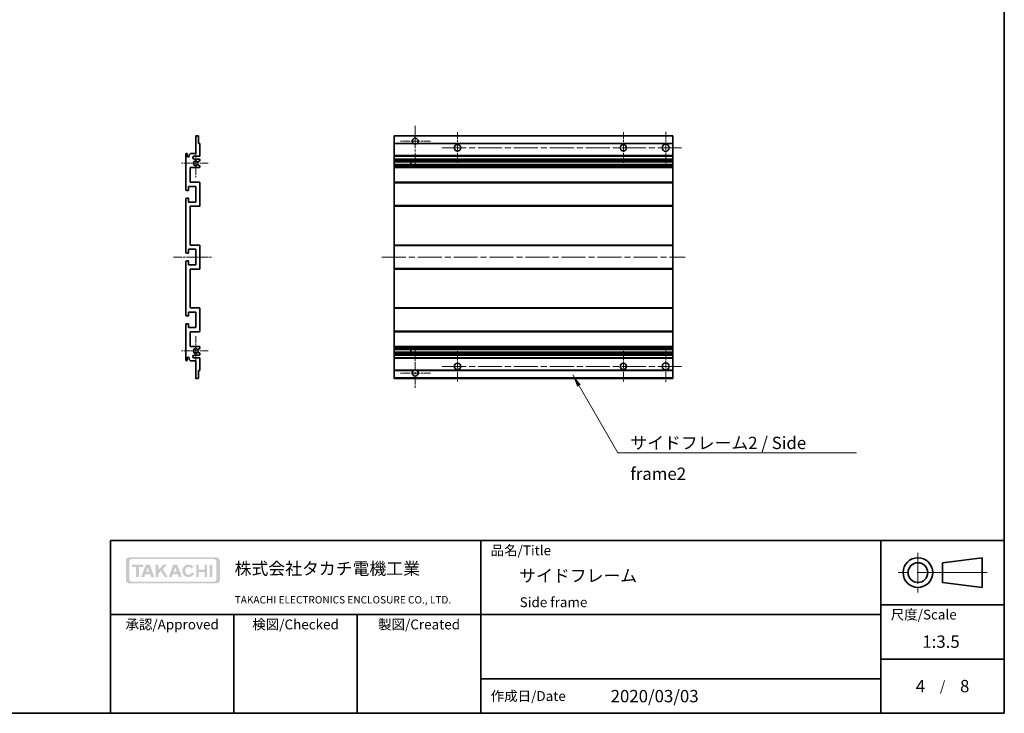
# Model space of a CAD drawing. Units: millimetres. Extents: x 0 to 10627, y 0 to 1264.
# Drawn here: x 4806 to 5504, y 0 to 492 of the extents above; entities that cross this region are included whole.
import ezdxf
from ezdxf.enums import TextEntityAlignment as Align

# ---------------------------------------------------------------- set-up
doc = ezdxf.new("R2010")
doc.units = ezdxf.units.MM
doc.header["$LTSCALE"] = 3
doc.linetypes.add('CHAIN', pattern=[0.35429999999999995, 0.2362, -0.0295, 0.0591, -0.0295])
for name, color, linetype, lineweight in [('Border (ISO)', 7, 'Continuous', 35), ('Center Mark (ISO)', 131, 'Continuous', 18), ('Centerline (ISO)', 131, 'Continuous', 18), ('Hatch (ISO)', 1, 'Continuous', 18), ('Symbol (ISO)', 7, 'Continuous', 18), ('Title (ISO)', 7, 'Continuous', 35), ('Visible (ISO)', 7, 'Continuous', 35), ('Visible Narrow (ISO)', 7, 'Continuous', 25)]:
    doc.layers.add(name, color=color, linetype=linetype, lineweight=lineweight)
doc.styles.add('Note Text (TK)', font='txt')
doc.styles.add('文字スタイル67', font='arial.ttf')
doc.dimstyles.new('Default - Method 1b (TK)$7', dxfattribs={"dimscale": 3, "dimtxt": 2.5, "dimasz": 2.5, "dimexe": 1, "dimexo": 1.499999999999999, "dimgap": 1, "dimtad": 1, "dimtoh": 1, "dimrnd": 1e-08, "dimdsep": 46, "dimtxsty": 'Note Text (TK)', "dimcen": 0.09, "dimdle": 5, "dimclrd": 100, "dimclre": 100, "dimclrt": 7, "dimadec": 1, "dimazin": 1, "dimtfac": 1, "dimtmove": 0, "dimatfit": 3, "dimfxl": 1, "dimtolj": 1, "dimlwd": -1, "dimlwe": -1, "dimarcsym": 0})

# ---------------------------------------------------------------- blocks, each defined once
blk = doc.blocks.new('図面枠 tk図枠')
at = {"layer": 'Border (ISO)'}
for p in [(405.4999999999999, 289), (14.50000000000001, 8.000000000000007)]:
    blk.add_line(p, (405.4999999999999, 8.000000000000007), dxfattribs=at)
blk = doc.blocks.new('表題欄 tk表題欄')
at = {"layer": 'Hatch (ISO)'}
h = blk.add_hatch(color=256, dxfattribs=at)
edge = h.paths.add_edge_path(flags=0)
edge.add_arc((95.57537688673352, 236.2990653650367), 0.5958259999999996, 269.9999999999897, 360)
edge.add_line((96.17120288673351, 236.2990653650368), (96.17120288673348, 239.7107813650365))
edge.add_arc((95.5753768867335, 239.7107813650366), 0.5958259999999996, 0, 90.0000000000068)
edge.add_line((95.57537688673342, 240.3066073650366), (79.13710888673356, 240.3066073650366))
edge.add_arc((79.13710888673353, 239.7107813650366), 0.5958259999999996, 89.99999999999744, 180)
edge.add_line((78.54128288673353, 239.7107813650365), (78.54128288673331, 236.2990653650368))
edge.add_arc((79.13710888673332, 236.2990653650365), 0.5958259999999996, 180, 270.0000000000231)
edge.add_line((79.13710888673356, 235.7032393650365), (95.57537688673342, 235.7032393650367))
edge = h.paths.add_edge_path()
edge.add_line((77.83935088673357, 239.9556413650366), (77.83935088673357, 236.0542053650368))
edge.add_arc((78.54128288673346, 236.0542053650367), 0.7019319999998935, 180, 270.0000000000087)
edge.add_line((78.54128288673357, 235.3522733650368), (96.17120288673352, 235.3522733650368))
edge.add_arc((96.17120288673351, 236.0542053650367), 0.7019319999998921, 270, 360)
edge.add_line((96.8731348867334, 236.0542053650368), (96.87313488673352, 239.9556413650366))
edge.add_arc((96.1712028867336, 239.9556413650367), 0.7019319999998921, 0, 90.00000000000873)
edge.add_line((96.17120288673348, 240.6575733650367), (78.54128288673357, 240.6575733650366))
edge.add_arc((78.54128288673357, 239.9556413650366), 0.7019319999999984, 90, 180)
for points in [[(79.07181288673355, 239.1476033650369), (79.07181288673355, 238.6578833650367), (79.92066088673353, 238.6578833650367), (79.92066088673353, 236.6581933650368), (80.50832488673353, 236.6581933650368), (80.50832488673353, 238.6578833650367), (81.35717288673355, 238.6578833650367), (81.35717288673355, 239.1476033650369)], [(85.68407849525303, 236.6581933650368), (84.9434673993943, 237.8918698287545), (84.41792288673358, 237.3246628822781), (84.41792288673358, 236.6581933650368), (83.89555488673355, 236.6581933650368), (83.89555488673355, 239.1476033650369), (84.41792288673358, 239.1476033650369), (84.41792288673358, 238.0993979968839), (85.38913556809511, 239.1476033650369), (86.10696490847272, 239.1476033650369), (85.31925422435492, 238.2974470774499), (86.30334488673353, 236.6581933650368)], [(92.09142939614459, 239.1476033650369), (92.09142939614459, 236.6581933650368), (92.60971639614465, 236.6581933650368), (92.60971639614465, 237.6580383650368), (93.76872039614462, 237.6580383650368), (93.76872039614462, 236.6581933650368), (94.28700739614459, 236.6581933650368), (94.28700739614459, 239.1476033650369), (93.76872039614462, 239.1476033650369), (93.76872039614462, 238.1477583650367), (92.60971639614465, 238.1477583650367), (92.60971639614465, 239.1476033650369)], [(94.84202339614467, 239.1476033650369), (94.84202339614467, 236.6581933650368), (95.36439139614473, 236.6581933650368), (95.36439139614473, 239.1476033650369)]]:
    blk.add_hatch(color=256, dxfattribs=at).paths.add_polyline_path(points)
h = blk.add_hatch(color=256, dxfattribs=at)
h.paths.add_polyline_path([(82.59020695886475, 237.7110913650368), (81.95242681460243, 237.7110913650368), (82.27131688673356, 238.5794973650367)], flags=0)
h.paths.add_polyline_path([(82.77903014574996, 237.1968853650368), (81.76360362771717, 237.1968853650368), (81.56578886050404, 236.6581933650368), (80.94907288673355, 236.6581933650368), (81.86321688673357, 239.1476033650369), (82.67941688673353, 239.1476033650369), (83.59356088673351, 236.6581933650368), (82.97684491296302, 236.6581933650368)])
h = blk.add_hatch(color=256, dxfattribs=at)
h.paths.add_polyline_path([(87.52707281460246, 237.7110913650368), (88.16485295886469, 237.7110913650368), (87.84596288673359, 238.5794973650367)], flags=0)
h.paths.add_polyline_path([(87.14043486050403, 236.6581933650368), (87.3382496277172, 237.1968853650368), (88.35367614574989, 237.1968853650368), (88.551490912963, 236.6581933650368), (89.16820688673343, 236.6581933650368), (88.25406288673352, 239.1476033650369), (87.43786288673356, 239.1476033650369), (86.52371888673358, 236.6581933650368)])
h = blk.add_hatch(color=256, dxfattribs=at)
edge = h.paths.add_edge_path()
edge.add_arc((90.52309888673334, 237.9028983650369), 1.273272000000011, 38.55054079078439, 336.5820184016556)
edge.add_line((91.69149139614446, 237.3968543650369), (91.17255542714857, 237.6216113977801))
edge.add_ellipse((90.52309888673352, 237.9028983650369), major_axis=(0, -0.7998759999999119), ratio=0.8673469387756529, start_angle=128.5505407907963, end_angle=426.582018401653, ccw=False)
edge.add_line((91.09381514418376, 238.3576891122095), (91.51887237036831, 238.6964075050431))
at = {"layer": 'Title (ISO)'}
for p, q in [((74.70882392282105, 244.052739026017), (255.7088239228211, 244.052739026017)), ((74.70882392282105, 209.052739026017), (74.70882392282105, 244.052739026017)), ((149.7088239228211, 244.052739026017), (149.7088239228211, 209.052739026017)), ((230.7088239228211, 244.052739026017), (230.7088239228211, 209.052739026017)), ((255.7088239228211, 244.052739026017), (255.7088239228211, 209.052739026017)), ((243.2088239228211, 239.552739026017), (251.2088239228211, 240.5527390260171)), ((243.2088239228211, 239.552739026017), (243.2088239228211, 235.552739026017)), ((251.2088239228211, 234.552739026017), (251.2088239228211, 240.5527390260171)), ((243.2088239228211, 235.552739026017), (251.2088239228211, 234.552739026017)), ((230.7088239228211, 231.052739026017), (255.7088239228211, 231.052739026017)), ((74.70882392282105, 229.052739026017), (230.7088239228211, 229.052739026017)), ((99.70882392282108, 229.052739026017), (99.70882392282108, 209.052739026017)), ((124.708823922821, 229.052739026017), (124.708823922821, 209.052739026017)), ((230.7088239228211, 220.052739026017), (255.7088239228211, 220.052739026017)), ((149.7088239228211, 216.052739026017), (230.7088239228211, 216.052739026017)), ((255.7088239228211, 209.052739026017), (74.70882392282105, 209.052739026017))]:
    blk.add_line(p, q, dxfattribs=at)
at = {"layer": 'Title (ISO)', "color": 4, "linetype": 'CHAIN', "lineweight": 18, "ltscale": 8.889559745788574}
blk.add_line((238.2088239228211, 241.552739026017), (238.2088239228211, 233.552739026017), dxfattribs=at)
at = {"layer": 'Title (ISO)', "color": 4, "linetype": 'CHAIN', "lineweight": 18, "ltscale": 20.00163269042969}
blk.add_line((252.2088239228211, 237.552739026017), (234.2088239228211, 237.552739026017), dxfattribs=at)
at = {"layer": 'Title (ISO)'}
for radius in [3, 2]:
    blk.add_circle((238.2088239228211, 237.552739026017), radius, dxfattribs=at)
at = {"layer": 'Title (ISO)', "color": 1, "char_height": 2.000000029802322, "line_spacing_factor": 1.5, "style": 'Note Text (TK)'}
for s, insert, attachment_point in [('\\fＭＳ Ｐゴシック|b0|i0;\\H2.0000;品名/Title', (151.708823922821, 242.052739026017), 4), ('\\fＭＳ Ｐゴシック|b0|i0;\\H2.0000;尺度/Scale', (232.7088239228211, 229.052739026017), 4), ('\\fＭＳ Ｐゴシック|b0|i0;\\H2.0000;承認/Approved', (87.20882392282108, 227.052739026017), 5), ('\\fＭＳ Ｐゴシック|b0|i0;\\H2.0000;検図/Checked', (112.208823922821, 227.052739026017), 5), ('\\fＭＳ Ｐゴシック|b0|i0;\\H2.0000;製図/Created', (137.2088239228211, 227.052739026017), 5), ('\\fＭＳ Ｐゴシック|b0|i0;\\H2.0000;作成日/Date', (151.708823922821, 212.552739026017), 4)]:
    blk.add_mtext(s, dxfattribs=dict(at, insert=insert, attachment_point=attachment_point))
at = {"layer": 'Title (ISO)', "color": 7, "line_spacing_factor": 1.5, "style": 'Note Text (TK)'}
for s, insert, char_height, attachment_point in [('株式会社タカチ電機工業', (99.87313488673345, 238.052739026017), 2.5, 4), ('\\fArial|b0|i0;\\H1.4986;TAKACHI ELECTRONICS ENCLOSURE CO., LTD.', (99.87313488673342, 232.052739026017), 1.49859994649887, 4), ('\\fＭＳ Ｐゴシック|b0|i0;\\H2.0000;/', (243.2088239228211, 214.552739026017), 2.000000029802322, 5)]:
    blk.add_mtext(s, dxfattribs=dict(at, insert=insert, char_height=char_height, attachment_point=attachment_point))
at = {"layer": 'Title (ISO)', "color": 7}
for tag, p, height, style in [('<品名>_001', (157.5383693773665, 235.7317162987443), 2.5, 'Note Text (TK)'), ('<Title>_001', (157.4932713957346, 230.5520568828656), 2.000000029802322, '文字スタイル67'), ('<ページ_No.>_001', (237.9488807410029, 213.302739026017), 2.5, 'Note Text (TK)'), ('<総ページ数>_001', (246.7997330137301, 213.302739026017), 2.5, 'Note Text (TK)'), ('作成日_001', (175.617914831912, 211.2814322078352), 2.5, 'Note Text (TK)')]:
    blk.add_attdef(tag, p, '', height=height, dxfattribs=dict(at, style=style))
at = {"layer": 'Title (ISO)', "color": 7, "style": 'Note Text (TK)'}
blk.add_attdef('<尺度>', text='', height=2.5, dxfattribs=at).set_placement((243.2088239228211, 223.5527390260171), align=Align.MIDDLE_CENTER)

msp = doc.modelspace()

# ---------------------------------------------------------------- linework, layer by layer
at = {"layer": 'Center Mark (ISO)', "linetype": 'CHAIN', "ltscale": 9.000679969787598}
for p, q in [((5086.522534367905, 416.5511344383747), (5086.522534367905, 388.2011344383747)), ((5086.522534367905, 258.7011344383748), (5086.522534367905, 230.3511344383747))]:
    msp.add_line(p, q, dxfattribs=at)
at = {"layer": 'Center Mark (ISO)', "linetype": 'CHAIN', "ltscale": 6.984632492065429}
for p, q in [((5116.522534367906, 411.9511344383749), (5116.522534367906, 389.9511344383748)), ((5234.022534367905, 411.9511344383749), (5234.022534367905, 389.9511344383748)), ((5116.522534367906, 256.9511344383749), (5116.522534367906, 234.9511344383748)), ((5234.022534367905, 256.9511344383749), (5234.022534367905, 234.9511344383748))]:
    msp.add_line(p, q, dxfattribs=at)
at = {"layer": 'Center Mark (ISO)', "linetype": 'CHAIN', "ltscale": 7.143376350402832}
for p, q in [((5264.022534367907, 412.2011344383748), (5264.022534367907, 389.7011344383748)), ((5264.022534367907, 257.2011344383748), (5264.022534367907, 234.7011344383748))]:
    msp.add_line(p, q, dxfattribs=at)
at = {"layer": 'Center Mark (ISO)', "linetype": 'CHAIN', "ltscale": 6.889386177062988}
for p, q in [((5097.372534367906, 405.7011344383747), (5075.672534367906, 405.7011344383747)), ((5097.372534367906, 241.2011344383747), (5075.672534367906, 241.2011344383747))]:
    msp.add_line(p, q, dxfattribs=at)
at = {"layer": 'Center Mark (ISO)', "linetype": 'CHAIN', "ltscale": 6.585232734680175}
for p, q in [((4930.942086016155, 400.3221344383745), (4930.942086016155, 379.5801344383747)), ((4930.942086016155, 267.3221344383746), (4930.942086016155, 246.5801344383746))]:
    msp.add_line(p, q, dxfattribs=at)
at = {"layer": 'Center Mark (ISO)', "linetype": 'CHAIN', "ltscale": 6.070584774017333}
for p, q in [((4939.692086016155, 389.9511344383747), (4920.571086016154, 389.9511344383747)), ((4939.692086016155, 256.9511344383747), (4920.571086016154, 256.9511344383747))]:
    msp.add_line(p, q, dxfattribs=at)
at = {"layer": 'Centerline (ISO)', "linetype": 'CHAIN', "ltscale": 23.99096870422363}
for p, q in [((5105.522534367906, 400.9511344383748), (5275.272534367906, 400.9511344383748)), ((5062.772534367906, 323.4511344383747), (5277.772534367906, 323.4511344383747)), ((5105.522534367906, 245.9511344383748), (5275.272534367906, 245.9511344383748))]:
    msp.add_line(p, q, dxfattribs=at)
at = {"layer": 'Centerline (ISO)', "linetype": 'CHAIN', "ltscale": 8.730814933776855}
msp.add_line((4915.192086016154, 323.4511344383747), (4942.692086016155, 323.4511344383747), dxfattribs=at)
at = {"layer": 'Visible (ISO)'}
for p, q in [((4930.942086016155, 396.9511344383746), (4930.942086016154, 409.1511344383744)), ((4931.242086016154, 409.4511344383746), (4932.642086016153, 409.451134438375)), ((4932.942086016154, 409.1511344383744), (4932.942086016154, 403.9511344383746)), ((5071.522534367906, 409.1511344383744), (5071.522534367905, 409.451134438375)), ((5269.022534367906, 409.451134438375), (5071.522534367905, 409.451134438375)), ((5071.522534367906, 409.1511344383744), (5071.522534367906, 403.9511344383746)), ((5269.022534367906, 409.451134438375), (5269.022534367906, 409.1511344383743)), ((5269.022534367906, 403.9511344383746), (5269.022534367906, 409.1511344383744)), ((4932.942086016154, 403.9511344383746), (4933.642086016154, 403.9511344383746)), ((4933.942086016155, 403.6511344383744), (4933.942086016155, 395.4511344383746)), ((5071.522534367906, 403.6511344383745), (5071.522534367906, 403.9511344383746)), ((5085.361715691282, 403.9511344383746), (5071.522534367906, 403.9511344383746)), ((5071.522534367906, 403.6511344383744), (5071.522534367906, 395.4511344383746)), ((5269.022534367906, 403.9511344383746), (5087.68335304453, 403.9511344383746)), ((5269.022534367906, 403.9511344383746), (5269.022534367906, 403.6511344383744)), ((5269.022534367906, 395.4511344383746), (5269.022534367906, 403.6511344383744)), ((4923.942086016154, 371.2011344383746), (4923.942086016154, 396.4511344383746)), ((4924.942086016154, 396.4511344383746), (4924.942086016153, 395.0511344383746)), ((4926.292086016154, 395.951134438375), (4927.292086016154, 396.9511344383746)), ((4926.292086016154, 395.0511344383748), (4926.292086016154, 395.951134438375)), ((4927.292086016154, 396.9511344383746), (4930.942086016155, 396.9511344383746)), ((4933.442086016154, 394.9511344383746), (4929.942086016154, 394.9511344383746)), ((4929.942086016154, 392.9511344383751), (4933.442086016154, 392.9511344383746)), ((4933.792086016154, 391.68115326986), (4932.518853250538, 390.9460519898916)), ((4933.942086016155, 392.4511344383746), (4933.942086016155, 391.9409608909956)), ((5071.522534367906, 394.9511344383746), (5071.522534367906, 395.4511344383746)), ((5071.522534367904, 394.9511344383751), (5071.522534367904, 392.9511344383751)), ((5269.022534367906, 394.9511344383746), (5071.522534367906, 394.9511344383746)), ((5071.522534367906, 392.4511344383747), (5071.522534367906, 392.9511344383746)), ((5269.022534367906, 392.9511344383746), (5071.522534367906, 392.9511344383746)), ((5071.522534367906, 392.4511344383746), (5071.522534367906, 391.9409608909956)), ((5071.522534367906, 391.6811532698602), (5071.522534367906, 391.9409608909956)), ((5071.522534367906, 391.68115326986), (5071.522534367905, 390.9460519898916)), ((5071.522534367905, 390.9058596110271), (5071.522534367905, 390.9460519898916)), ((5269.022534367906, 390.9058596110271), (5071.522534367905, 390.9058596110271)), ((5071.522534367903, 388.9962994213119), (5071.522534367903, 390.9058596110271)), ((5083.322534367903, 390.9058596110271), (5083.322534367903, 388.9962994213118)), ((5083.335152440902, 390.9058596110271), (5083.335152440902, 388.9962994213118)), ((5269.022534367906, 395.4511344383746), (5269.022534367906, 394.9511344383746)), ((5269.022534367904, 392.9511344383751), (5269.022534367904, 394.9511344383751)), ((5269.022534367906, 392.9511344383746), (5269.022534367906, 392.4511344383747)), ((5269.022534367906, 391.9409608909956), (5269.022534367906, 392.4511344383746)), ((5269.022534367906, 391.9409608909956), (5269.022534367906, 391.6811532698602)), ((5269.022534367906, 390.9460519898916), (5269.022534367906, 391.68115326986)), ((5269.022534367906, 390.9460519898916), (5269.022534367906, 390.9058596110271)), ((5269.022534367903, 388.9962994213119), (5269.022534367903, 390.9058596110271)), ((4926.942086016154, 386.9511344383747), (4926.942086016154, 376.4511344383751)), ((4933.442086016153, 386.9511344383747), (4926.942086016154, 386.9511344383747)), ((4932.515637701307, 388.9578829738586), (4933.788967073603, 388.2428993181144)), ((4933.942086016155, 387.9813157655677), (4933.942086016154, 387.4511344383746)), ((5071.522534367905, 388.9578829738586), (5071.522534367905, 388.9962994213119)), ((5269.022534367906, 388.9962994213119), (5071.522534367905, 388.9962994213119)), ((5071.522534367905, 388.9578829738586), (5071.522534367906, 388.2428993181144)), ((5071.522534367906, 387.9813157655677), (5071.522534367906, 388.2428993181144)), ((5071.522534367906, 387.9813157655677), (5071.522534367906, 387.4511344383746)), ((5071.522534367906, 386.9511344383747), (5071.522534367906, 387.4511344383746)), ((5071.522534367902, 386.9511344383747), (5071.522534367902, 376.4511344383751)), ((5269.022534367906, 386.9511344383747), (5071.522534367906, 386.9511344383747)), ((5269.022534367906, 388.9962994213119), (5269.022534367906, 388.9578829738586)), ((5269.022534367906, 388.2428993181144), (5269.022534367906, 388.9578829738586)), ((5269.022534367906, 388.2428993181144), (5269.022534367906, 387.9813157655677)), ((5269.022534367906, 387.4511344383746), (5269.022534367906, 387.9813157655677)), ((5269.022534367906, 387.4511344383746), (5269.022534367906, 386.9511344383747)), ((5269.022534367901, 376.4511344383751), (5269.022534367901, 386.9511344383747)), ((4925.642086016154, 370.7011344383748), (4924.442086016155, 370.7011344383746)), ((4925.942086016155, 373.4511344383747), (4925.942086016155, 371.0011344383748)), ((4930.942086016155, 373.4511344383747), (4925.942086016155, 373.4511344383747)), ((4926.942086016154, 376.4511344383751), (4933.442086016154, 376.4511344383746)), ((4930.942086016155, 362.4511344383746), (4930.942086016155, 373.4511344383747)), ((4933.942086016155, 375.9511344383746), (4933.942086016155, 359.951134438375)), ((5071.522534367906, 375.9511344383746), (5071.522534367906, 376.4511344383746)), ((5269.022534367906, 376.4511344383746), (5071.522534367906, 376.4511344383746)), ((5071.522534367906, 375.9511344383746), (5071.522534367906, 359.951134438375)), ((5269.022534367906, 376.4511344383746), (5269.022534367906, 375.9511344383746)), ((5269.022534367906, 359.951134438375), (5269.022534367906, 375.9511344383746)), ((4923.942086016154, 326.7011344383746), (4923.942086016154, 364.7011344383741)), ((4924.442086016155, 365.2011344383742), (4925.642086016154, 365.2011344383742)), ((4925.942086016155, 364.901134438374), (4925.942086016155, 362.4511344383742)), ((4925.942086016155, 362.4511344383742), (4930.942086016155, 362.4511344383746)), ((4926.942086016154, 359.4511344383742), (4926.942086016154, 331.9511344383747)), ((4933.442086016154, 359.4511344383751), (4926.942086016154, 359.4511344383742)), ((5071.522534367906, 359.4511344383751), (5071.522534367906, 359.951134438375)), ((5071.522534367902, 359.4511344383742), (5071.522534367902, 331.9511344383747)), ((5269.022534367906, 359.4511344383751), (5071.522534367906, 359.4511344383751)), ((5269.022534367906, 359.951134438375), (5269.022534367906, 359.4511344383751)), ((5269.022534367901, 331.9511344383747), (5269.022534367901, 359.4511344383742)), ((4925.942086016155, 328.9511344383746), (4925.942086016155, 326.5011344383748)), ((4930.942086016155, 328.9511344383746), (4925.942086016155, 328.9511344383746)), ((4926.942086016154, 331.9511344383747), (4933.442086016154, 331.9511344383747)), ((4930.942086016155, 317.9511344383747), (4930.942086016155, 328.9511344383746)), ((4933.942086016155, 331.4511344383746), (4933.942086016155, 315.4511344383747)), ((5071.522534367906, 331.4511344383746), (5071.522534367906, 331.9511344383747)), ((5269.022534367906, 331.9511344383747), (5071.522534367906, 331.9511344383747)), ((5071.522534367906, 331.4511344383746), (5071.522534367906, 315.4511344383747)), ((5269.022534367906, 331.9511344383747), (5269.022534367906, 331.4511344383746)), ((5269.022534367906, 315.4511344383747), (5269.022534367906, 331.4511344383746)), ((4925.642086016154, 326.2011344383747), (4924.442086016155, 326.2011344383747)), ((4923.942086016154, 282.2011344383746), (4923.942086016154, 320.2011344383746)), ((4924.442086016155, 320.7011344383746), (4925.642086016154, 320.7011344383746)), ((4925.942086016155, 320.4011344383745), (4925.942086016155, 317.9511344383747)), ((4925.942086016155, 317.9511344383747), (4930.942086016155, 317.9511344383747)), ((4926.942086016154, 314.9511344383747), (4926.942086016154, 287.4511344383746)), ((4933.442086016154, 314.9511344383747), (4926.942086016154, 314.9511344383747)), ((5071.522534367906, 314.9511344383747), (5071.522534367906, 315.4511344383747)), ((5071.522534367902, 314.9511344383747), (5071.522534367902, 287.4511344383746)), ((5269.022534367906, 314.9511344383747), (5071.522534367906, 314.9511344383747)), ((5269.022534367906, 315.4511344383747), (5269.022534367906, 314.9511344383747)), ((5269.022534367901, 287.4511344383746), (5269.022534367901, 314.9511344383747)), ((4926.942086016154, 287.4511344383746), (4933.442086016154, 287.4511344383742)), ((4933.942086016155, 286.9511344383742), (4933.942086016155, 270.9511344383746)), ((5071.522534367906, 286.9511344383742), (5071.522534367906, 287.4511344383742)), ((5269.022534367906, 287.4511344383742), (5071.522534367906, 287.4511344383742)), ((5071.522534367906, 286.9511344383742), (5071.522534367906, 270.9511344383746)), ((5269.022534367906, 287.4511344383742), (5269.022534367906, 286.9511344383742)), ((5269.022534367906, 270.9511344383746), (5269.022534367906, 286.9511344383742)), ((4925.642086016154, 281.701134438375), (4924.442086016155, 281.701134438375)), ((4925.942086016155, 284.451134438375), (4925.942086016155, 282.001134438375)), ((4930.942086016155, 284.4511344383747), (4925.942086016155, 284.451134438375)), ((4930.942086016155, 273.4511344383746), (4930.942086016155, 284.4511344383747)), ((4923.942086016154, 250.4511344383746), (4923.942086016154, 275.7011344383747)), ((4924.442086016155, 276.2011344383755), (4925.642086016154, 276.2011344383744)), ((4925.942086016155, 275.9011344383744), (4925.942086016155, 273.4511344383746)), ((4925.942086016155, 273.4511344383746), (4930.942086016155, 273.4511344383746)), ((4926.942086016154, 270.4511344383746), (4926.942086016154, 259.9511344383746)), ((4933.442086016154, 270.4511344383746), (4926.942086016154, 270.4511344383746)), ((5071.522534367906, 270.4511344383747), (5071.522534367906, 270.9511344383746)), ((5071.522534367902, 270.4511344383746), (5071.522534367902, 259.9511344383746)), ((5269.022534367906, 270.4511344383746), (5071.522534367906, 270.4511344383746)), ((5269.022534367906, 270.9511344383746), (5269.022534367906, 270.4511344383747)), ((5269.022534367901, 259.9511344383746), (5269.022534367901, 270.4511344383746)), ((4926.942086016154, 259.9511344383746), (4933.442086016153, 259.9511344383746)), ((4933.788967073603, 258.6593695586348), (4932.515637701307, 257.9443859028907)), ((4933.942086016154, 259.4511344383746), (4933.942086016155, 258.9209531111815)), ((5071.522534367906, 259.4511344383747), (5071.522534367906, 259.9511344383746)), ((5269.022534367906, 259.9511344383746), (5071.522534367906, 259.9511344383746)), ((5071.522534367906, 259.4511344383746), (5071.522534367906, 258.9209531111815)), ((5071.522534367906, 258.6593695586348), (5071.522534367906, 258.9209531111815)), ((5071.522534367906, 258.6593695586348), (5071.522534367905, 257.9443859028907)), ((5269.022534367906, 259.9511344383746), (5269.022534367906, 259.4511344383746)), ((5269.022534367906, 258.9209531111815), (5269.022534367906, 259.4511344383746)), ((5269.022534367906, 258.9209531111815), (5269.022534367906, 258.6593695586348)), ((5269.022534367906, 257.9443859028907), (5269.022534367906, 258.6593695586348)), ((4924.942086016153, 251.8511344383743), (4924.942086016154, 250.4511344383746)), ((4926.292086016154, 250.9511344383744), (4926.292086016154, 251.8511344383743)), ((4933.442086016154, 253.9511344383746), (4929.942086016154, 253.9511344383743)), ((4929.942086016154, 251.9511344383746), (4933.442086016154, 251.9511344383746)), ((4932.518853250538, 255.9562168868581), (4933.792086016154, 255.221115606889)), ((4933.942086016155, 254.9613079857537), (4933.942086016155, 254.4511344383746)), ((4933.942086016155, 251.4511344383746), (4933.942086016155, 243.2511344383748)), ((5071.522534367905, 257.9059694554374), (5071.522534367905, 257.9443859028907)), ((5071.522534367903, 255.9964092657224), (5071.522534367903, 257.9059694554374)), ((5269.022534367906, 257.9059694554374), (5071.522534367905, 257.9059694554374)), ((5071.522534367905, 255.9562168868581), (5071.522534367905, 255.9964092657224)), ((5269.022534367906, 255.9964092657224), (5071.522534367905, 255.9964092657224)), ((5071.522534367905, 255.9562168868581), (5071.522534367906, 255.221115606889)), ((5071.522534367906, 254.9613079857537), (5071.522534367906, 255.221115606889)), ((5071.522534367906, 254.9613079857537), (5071.522534367906, 254.4511344383746)), ((5071.522534367906, 253.9511344383746), (5071.522534367906, 254.4511344383746)), ((5071.522534367904, 253.9511344383746), (5071.522534367904, 251.9511344383746)), ((5269.022534367906, 253.9511344383746), (5071.522534367906, 253.9511344383746)), ((5071.522534367906, 251.4511344383746), (5071.522534367906, 251.9511344383746)), ((5269.022534367906, 251.9511344383746), (5071.522534367906, 251.9511344383746)), ((5071.522534367906, 251.4511344383746), (5071.522534367906, 243.2511344383748)), ((5083.322534367903, 257.9059694554374), (5083.322534367903, 255.9964092657224)), ((5083.335152440902, 257.9059694554374), (5083.335152440902, 255.9964092657224)), ((5269.022534367906, 257.9443859028907), (5269.022534367906, 257.9059694554374)), ((5269.022534367903, 255.9964092657224), (5269.022534367903, 257.9059694554374)), ((5269.022534367906, 255.9964092657224), (5269.022534367906, 255.9562168868581)), ((5269.022534367906, 255.221115606889), (5269.022534367906, 255.9562168868581)), ((5269.022534367906, 255.221115606889), (5269.022534367906, 254.9613079857537)), ((5269.022534367906, 254.4511344383746), (5269.022534367906, 254.9613079857537)), ((5269.022534367906, 254.4511344383746), (5269.022534367906, 253.9511344383746)), ((5269.022534367904, 251.9511344383746), (5269.022534367904, 253.9511344383746)), ((5269.022534367906, 251.9511344383746), (5269.022534367906, 251.4511344383746)), ((5269.022534367906, 243.2511344383748), (5269.022534367906, 251.4511344383746)), ((4927.292086016154, 249.9511344383746), (4926.292086016154, 250.9511344383744)), ((4930.942086016155, 249.9511344383746), (4927.292086016154, 249.9511344383746)), ((4930.942086016154, 237.7511344383748), (4930.942086016155, 249.9511344383746)), ((4932.642086016153, 237.4511344383746), (4931.242086016154, 237.4511344383746)), ((4932.942086016154, 242.9511344383746), (4932.942086016154, 237.7511344383748)), ((4933.642086016154, 242.9511344383746), (4932.942086016154, 242.9511344383746)), ((5071.522534367906, 242.9511344383748), (5071.522534367906, 243.2511344383748)), ((5071.522534367906, 242.9511344383746), (5071.522534367906, 237.7511344383748)), ((5085.361715691282, 242.9511344383746), (5071.522534367906, 242.9511344383746)), ((5071.522534367905, 237.4511344383746), (5071.522534367906, 237.7511344383748)), ((5269.022534367906, 237.4511344383746), (5071.522534367905, 237.4511344383746)), ((5269.022534367906, 242.9511344383746), (5087.683353044531, 242.9511344383746)), ((5269.022534367906, 243.2511344383748), (5269.022534367906, 242.9511344383748)), ((5269.022534367906, 237.7511344383748), (5269.022534367906, 242.9511344383746)), ((5269.022534367906, 237.7511344383748), (5269.022534367906, 237.4511344383746))]:
    msp.add_line(p, q, dxfattribs=at)
for centre, radius in [((5116.522534367906, 400.9511344383748), 2.25), ((5234.022534367905, 400.9511344383748), 2.25), ((5264.022534367907, 400.9511344383748), 2.5), ((5116.522534367906, 245.9511344383748), 2.25), ((5234.022534367905, 245.9511344383748), 2.25), ((5264.022534367907, 245.9511344383748), 2.5)]:
    msp.add_circle(centre, radius, dxfattribs=at)
for centre, radius, start, end in [((4931.242086016154, 409.1511344383746), 0.2999999999999993, 90, 180), ((4932.642086016154, 409.151134438375), 0.299999999999998, 0, 90.00000000020843), ((5086.522534367905, 405.7011344383747), 2.100000000000004, 303.5573097619346, 236.4426902380662), ((4933.642086016154, 403.6511344383746), 0.3000000000000047, 0, 90), ((5086.522534367905, 405.7011344383746), 2.099999999999863, 257.4720945601937, 282.5279054398064), ((4924.442086016155, 396.4511344383746), 0.5000000000000006, 0, 180), ((4925.617086016154, 395.1308219383746), 0.6796874999999414, 186.7329213268565, 353.2670786731535), ((4929.942086016154, 393.9511344383751), 0.9999999999999998, 90.00000000005213, 270.0000000000521), ((4930.942086016155, 389.9511344383747), 1.621, 37.72838891451194, 322.2671998304249), ((4930.942086016151, 389.9511344383747), 1.6, 41.32898759861935, 318.6666011462869), ((4932.368853250538, 391.2058596110271), 0.3000000000000006, 241.1653182822756, 299.9999999999344), ((4933.442086016154, 395.4511344383746), 0.5, 270, 0), ((4933.442086016154, 392.4511344383746), 0.4999999999999991, 0, 90), ((4933.642086016154, 391.9409608909956), 0.3000000000000019, 300.0000000000009, 0), ((4932.368756643858, 388.6962994213119), 0.3000000000000001, 60.68547425536388, 118.8302704626155), ((4933.442086016153, 387.4511344383746), 0.5000000000000006, 270, 0), ((4933.642086016154, 387.9813157655677), 0.2999999999999997, 0, 60.68547425536879), ((4924.442086016155, 371.2011344383747), 0.5000000000000027, 180, 270), ((4925.642086016154, 371.0011344383748), 0.3000000000000014, 269.9999999999479, 0), ((4933.442086016154, 375.9511344383746), 0.5000000000000006, 0, 90), ((4924.442086016155, 364.7011344383742), 0.5000000000000006, 90, 180), ((4925.642086016154, 364.9011344383742), 0.2999999999999936, 0, 90.00000000005213), ((4933.442086016154, 359.951134438375), 0.4999999999999988, 270, 0), ((4933.442086016154, 331.4511344383746), 0.4999999999999805, 0, 90), ((4924.442086016155, 326.7011344383746), 0.4999999999999983, 180, 270), ((4925.642086016154, 326.5011344383747), 0.3000000000000091, 269.9999999999479, 0), ((4924.442086016154, 320.2011344383747), 0.4999999999999904, 89.99999999989578, 180), ((4925.642086016154, 320.4011344383746), 0.3000000000000114, 0, 90), ((4933.442086016154, 315.4511344383747), 0.4999999999999966, 270, 0), ((4933.442086016154, 286.9511344383742), 0.5000000000000071, 0, 90), ((4924.442086016154, 282.2011344383751), 0.5000000000000249, 180, 270.0000000001042), ((4925.642086016154, 282.001134438375), 0.2999999999999969, 270, 0), ((4924.442086016155, 275.7011344383747), 0.5000000000009186, 90, 180), ((4925.642086016154, 275.9011344383745), 0.2999999999999758, 0, 90.00000000005213), ((4933.442086016154, 270.9511344383746), 0.5000000000000199, 270, 0), ((4930.942086016155, 256.9511344383747), 1.621000000000002, 37.73280016957348, 322.2716110854969), ((4930.942086016151, 256.9511344383747), 1.599999999999999, 41.33339885371313, 318.6710124013807), ((4933.442086016153, 259.4511344383746), 0.5000000000000249, 0, 90), ((4933.642086016154, 258.9209531111815), 0.2999999999999674, 299.3145257446311, 0), ((4925.617086016154, 251.7714469383745), 0.6796874999999434, 6.732921326832304, 173.2670786731624), ((4929.942086016154, 252.9511344383746), 0.9999999999999964, 90, 270), ((4932.368756643858, 258.2059694554376), 0.3000000000001274, 241.1697295374403, 299.3145257446347), ((4932.368853250538, 255.6964092657224), 0.2999999999999817, 60.00000000012246, 118.8346817176675), ((4933.442086016154, 254.4511344383746), 0.5000000000000199, 270, 0), ((4933.442086016154, 251.4511344383746), 0.5000000000000249, 0, 90), ((4933.642086016154, 254.9613079857537), 0.3000000000000017, 0, 60.0000000000006), ((4924.442086016155, 250.4511344383746), 0.5000000000000006, 180, 0), ((4931.242086016154, 237.7511344383746), 0.2999999999999758, 180, 270), ((4932.642086016154, 237.7511344383746), 0.2999999999999717, 269.9999999997916, 0), ((4933.642086016154, 243.2511344383748), 0.2999999999999891, 270, 0), ((5086.522534367905, 241.2011344383747), 2.099999999999996, 123.5573097619378, 56.44269023806252), ((5086.522534367905, 241.2011344383751), 2.099999999999639, 77.47209456014048, 102.5279054398595)]:
    msp.add_arc(centre, radius, start, end, dxfattribs=at)
for points, knots in [([(5086.067012688951, 403.6511344383744), (5085.958039333273, 403.6753489388328), (5085.852482228593, 403.7082824136797), (5085.679791426527, 403.7758485426273), (5085.590492235802, 403.8177317861107), (5085.492421316196, 403.8708153835436), (5085.458290824146, 403.8905454910439), (5085.413700772955, 403.9175931346061), (5085.394929337649, 403.9294834442286), (5085.368896444382, 403.9463239502663), (5085.361715691282, 403.9511344383746), (5085.361715691282, 403.9511344383746)], [-0.085370917864292, -0.085370917864292, -0.085370917864292, -0.085370917864292, -0.0545116262344822, -0.0545116262344822, -0.0293355354391531, -0.0293355354391531, -0.0179856969415943, -0.0179856969415943, -0.0089928484707972, -0.0089928484707972, 0, 0, 0, 0]), ([(5087.68335304453, 403.9511344383746), (5087.68335304453, 403.9511344383746), (5087.67617229143, 403.9463239502663), (5087.650139398163, 403.9294834442286), (5087.631367962856, 403.9175931346061), (5087.586777911667, 403.8905454910439), (5087.552647419615, 403.8708153835436), (5087.454576500011, 403.8177317861107), (5087.365277309285, 403.7758485426273), (5087.192586507219, 403.7082824136797), (5087.087029402539, 403.6753489388328), (5086.978056046862, 403.6511344383744)], [-0.2570614387361006, -0.2570614387361006, -0.2570614387361006, -0.2570614387361006, -0.2480685902653027, -0.2480685902653027, -0.2390757417945047, -0.2390757417945047, -0.2277259032969483, -0.2277259032969483, -0.2025498125016194, -0.2025498125016194, -0.1716905208718129, -0.1716905208718129, -0.1716905208718129, -0.1716905208718129]), ([(4932.143574213527, 391.007745110082), (4932.165614979333, 390.9826822172998), (4932.193415664549, 390.9600681577958), (4932.223804622529, 390.9432554629757), (4932.223986292286, 390.9431552002274), (4932.224168043589, 390.9430551382891)], [0.1522671184606152, 0.1522671184606152, 0.1522671184606152, 0.1522671184606152, 0.1622798581294175, 0.1622798581294175, 0.1623400482954216, 0.1623400482954216, 0.1623400482954216, 0.1623400482954216]), ([(4932.224091670898, 388.959115032719), (4932.223909911891, 388.9590149847742), (4932.223728234416, 388.958914736013), (4932.1933379821, 388.9421043809166), (4932.165535555889, 388.9194924618802), (4932.143492860533, 388.8944312661113)], [0.1421941886258052, 0.1421941886258052, 0.1421941886258052, 0.1421941886258052, 0.1422543787918146, 0.1422543787918146, 0.1522671184606171, 0.1522671184606171, 0.1522671184606171, 0.1522671184606171]), ([(4932.143492860533, 258.0078376106381), (4932.165535555889, 257.9827764148691), (4932.1933379821, 257.9601644958326), (4932.223728234416, 257.9433541407363), (4932.223909911891, 257.9432538919751), (4932.224091670898, 257.9431538440303)], [0.1522671184606134, 0.1522671184606134, 0.1522671184606134, 0.1522671184606134, 0.1622798581294149, 0.1622798581294149, 0.1623400482954376, 0.1623400482954376, 0.1623400482954376, 0.1623400482954376]), ([(4932.22416804359, 255.9592137384605), (4932.223986292286, 255.9591136765222), (4932.22380462253, 255.9590134137738), (4932.193415664549, 255.9422007189537), (4932.165614979333, 255.9195866594497), (4932.143574213527, 255.8945237666676)], [0.1421941886257937, 0.1421941886257937, 0.1421941886257937, 0.1421941886257937, 0.142254378791816, 0.142254378791816, 0.1522671184606181, 0.1522671184606181, 0.1522671184606181, 0.1522671184606181]), ([(5085.361715691282, 242.9511344383747), (5085.361715691282, 242.9511344383747), (5085.368896444381, 242.955944926483), (5085.394929337649, 242.9727854325207), (5085.413700772955, 242.9846757421432), (5085.458290824145, 243.0117233857054), (5085.492421316196, 243.0314534932057), (5085.590492235801, 243.0845370906388), (5085.679791426526, 243.1264203341221), (5085.852482228593, 243.1939864630696), (5085.958039333272, 243.2269199379164), (5086.067012688949, 243.2511344383748)], [-0.257061438736161, -0.257061438736161, -0.257061438736161, -0.257061438736161, -0.2480685902653619, -0.2480685902653619, -0.2390757417945626, -0.2390757417945626, -0.2277259032970009, -0.2277259032970009, -0.2025498125016671, -0.2025498125016671, -0.1716905208720029, -0.1716905208720029, -0.1716905208720029, -0.1716905208720029]), ([(5086.978056046863, 243.2511344383748), (5087.08702940254, 243.2269199379164), (5087.19258650722, 243.1939864630696), (5087.365277309285, 243.1264203341221), (5087.454576500011, 243.0845370906388), (5087.552647419615, 243.0314534932057), (5087.586777911667, 243.0117233857054), (5087.631367962856, 242.9846757421432), (5087.650139398164, 242.9727854325207), (5087.67617229143, 242.955944926483), (5087.68335304453, 242.9511344383747), (5087.68335304453, 242.9511344383747)], [-0.0853709178641582, -0.0853709178641582, -0.0853709178641582, -0.0853709178641582, -0.054511626234494, -0.054511626234494, -0.0293355354391602, -0.0293355354391602, -0.0179856969415984, -0.0179856969415984, -0.0089928484707992, -0.0089928484707992, 0, 0, 0, 0])]:
    msp.add_open_spline(points, degree=3, knots=knots, dxfattribs=at)
at = {"layer": 'Visible Narrow (ISO)'}
for p, q in [((5269.022534367906, 409.1511344383744), (5071.522534367906, 409.1511344383744)), ((5086.067012688951, 403.6511344383744), (5071.522534367906, 403.6511344383744)), ((5269.022534367906, 403.6511344383744), (5086.978056046862, 403.6511344383744)), ((5269.022534367906, 395.4511344383746), (5071.522534367906, 395.4511344383746)), ((5269.022534367906, 392.4511344383746), (5071.522534367906, 392.4511344383746)), ((5269.022534367906, 391.9409608909956), (5071.522534367906, 391.9409608909956)), ((5269.022534367906, 391.68115326986), (5071.522534367906, 391.68115326986)), ((5269.022534367906, 390.9460519898916), (5071.522534367905, 390.9460519898916)), ((5269.022534367906, 388.9578829738586), (5071.522534367905, 388.9578829738586)), ((5269.022534367906, 388.2428993181144), (5071.522534367906, 388.2428993181144)), ((5269.022534367906, 387.9813157655677), (5071.522534367906, 387.9813157655677)), ((5269.022534367906, 387.4511344383746), (5071.522534367906, 387.4511344383746)), ((5269.022534367906, 375.9511344383746), (5071.522534367906, 375.9511344383746)), ((5269.022534367906, 359.951134438375), (5071.522534367906, 359.951134438375)), ((5269.022534367906, 331.4511344383746), (5071.522534367906, 331.4511344383746)), ((5269.022534367906, 315.4511344383747), (5071.522534367906, 315.4511344383747)), ((5269.022534367906, 286.9511344383742), (5071.522534367906, 286.9511344383742)), ((5269.022534367906, 270.9511344383746), (5071.522534367906, 270.9511344383746)), ((5269.022534367906, 259.4511344383746), (5071.522534367906, 259.4511344383746)), ((5269.022534367906, 258.9209531111815), (5071.522534367906, 258.9209531111815)), ((5269.022534367906, 258.6593695586348), (5071.522534367906, 258.6593695586348)), ((5269.022534367906, 257.9443859028907), (5071.522534367905, 257.9443859028907)), ((5269.022534367906, 255.9562168868581), (5071.522534367905, 255.9562168868581)), ((5269.022534367906, 255.221115606889), (5071.522534367906, 255.221115606889)), ((5269.022534367906, 254.9613079857537), (5071.522534367906, 254.9613079857537)), ((5269.022534367906, 254.4511344383746), (5071.522534367906, 254.4511344383746)), ((5269.022534367906, 251.4511344383746), (5071.522534367906, 251.4511344383746)), ((5086.067012688949, 243.2511344383748), (5071.522534367906, 243.2511344383748)), ((5269.022534367906, 237.7511344383748), (5071.522534367906, 237.7511344383748)), ((5269.022534367906, 243.2511344383748), (5086.978056046863, 243.2511344383748))]:
    msp.add_line(p, q, dxfattribs=at)

# ---------------------------------------------------------------- block references
at = {"xscale": 3.5, "yscale": 3.5, "zscale": 3.5}
msp.add_blockref('図面枠 tk図枠', (4084.75, -27.9999999999998), dxfattribs=at)
ref = msp.add_blockref('表題欄 tk表題欄', (4609.019116270125, -731.6845865910593), dxfattribs=dict(xscale=3.5, yscale=3.5, zscale=3.5))
ref.add_attrib('<品名>_001', 'サイドフレーム', (5160.254261363636, 93.17755681818207), dxfattribs={"layer": 'Title (ISO)', "color": 7, "height": 8.75, "style": 'Note Text (TK)'})
ref.add_attrib('<尺度>_001', '1:3.5', (5445.887663943321, 46.43468622100988), dxfattribs={"layer": 'Title (ISO)', "color": 7, "height": 8.75, "style": 'Note Text (TK)'})
ref.add_attrib('作成日_001', '2020/03/03', (5225.00929399727, 7.803410447414393), dxfattribs={"layer": 'Title (ISO)', "color": 7, "height": 8.75, "style": 'Note Text (TK)'})
ref.add_attrib('<Title>_001', 'Side frame', (5160.560709406824, 75.24999994784616), dxfattribs={"layer": 'Title (ISO)', "color": 7, "height": 7.000000104308128, "style": '文字スタイル67'})
ref.add_attrib('<ページ_No.>_001', '4', (5441.293866465645, 14.87500000000025), dxfattribs={"layer": 'Title (ISO)', "color": 7, "height": 8.75, "style": 'Note Text (TK)'})
ref.add_attrib('<総ページ数>_001', '8', (5472.621759890859, 14.93170190995932), dxfattribs={"layer": 'Title (ISO)', "color": 7, "height": 8.75, "style": 'Note Text (TK)'})

# ---------------------------------------------------------------- texts
at = {"layer": 'Symbol (ISO)', "color": 7, "insert": (5238.953854073259, 196.0839795989131), "char_height": 8.75, "width": 166.5058469772339, "attachment_point": 1, "line_spacing_factor": 1.5, "style": 'Note Text (TK)'}
msp.add_mtext('{\\fＭＳ Ｐゴシック|b0|i0;サイドフレーム2 / Side frame2}', dxfattribs=at)

# ---------------------------------------------------------------- leaders
at = {"layer": 'Symbol (ISO)', "color": 100, "annotation_type": 0, "has_hookline": 1, "hookline_direction": 0, "text_width": 160.3835227272727}
msp.add_leader([(5198.160366439715, 239.9182615652244), (5230.203854073259, 184.7429374897971), (5238.953854073259, 184.7429374897971)], dimstyle='Default - Method 1b (TK)$7', override={"dimscale": 0, "dimtxt": 8.75, "dimasz": 8.75, "dimgap": 0, "dimtad": 1}, dxfattribs=at)

doc.saveas('drawing.dxf')
